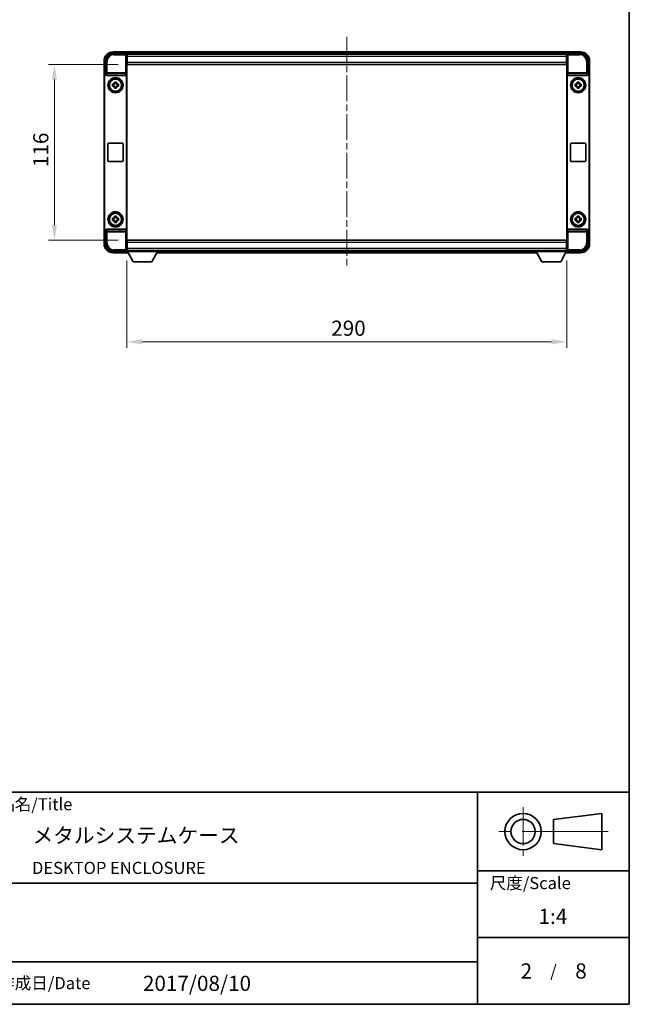
# Model space of a CAD drawing. Units: millimetres. Extents: x 0 to 9063, y 0 to 1124.
# Drawn here: x 2345 to 2747, y 0 to 650 of the extents above; entities that cross this region are included whole.
import ezdxf
from ezdxf.enums import TextEntityAlignment as Align

# ---------------------------------------------------------------- set-up
doc = ezdxf.new("R2010")
doc.units = ezdxf.units.MM
doc.header["$LTSCALE"] = 3
doc.linetypes.add('CHAIN', pattern=[0.3543, 0.2362, -0.0295, 0.0591, -0.0295])
doc.layers.get('Defpoints').update_dxf_attribs({"lineweight": 25})
for name, color, linetype, lineweight in [('Border (ISO)', 7, 'Continuous', 35), ('Centerline (ISO)', 131, 'Continuous', 18), ('Dimension (ISO)', 7, 'Continuous', 18), ('Hatch (ISO)', 1, 'Continuous', 18), ('Title (ISO)', 7, 'Continuous', 35), ('Visible (ISO)', 7, 'Continuous', 35), ('Visible Narrow (ISO)', 7, 'Continuous', 25)]:
    doc.layers.add(name, color=color, linetype=linetype, lineweight=lineweight)
doc.styles.add('Note Text (TK)', font='txt')
doc.styles.add('文字スタイル67', font='arial.ttf')
doc.dimstyles.new('Default - Method 1b (TK)', dxfattribs={"dimscale": 3, "dimtxt": 2.5, "dimasz": 2.5, "dimexe": 1, "dimexo": 1.5, "dimgap": 1, "dimtad": 1, "dimtoh": 1, "dimrnd": 1e-08, "dimdsep": 46, "dimtxsty": 'Note Text (TK)', "dimcen": 0.09, "dimdle": 5, "dimclrd": 100, "dimclre": 100, "dimclrt": 7, "dimadec": 1, "dimazin": 1, "dimtfac": 1, "dimtmove": 0, "dimatfit": 3, "dimfxl": 1, "dimtolj": 1, "dimlwd": -1, "dimlwe": -1, "dimarcsym": 0})

# ---------------------------------------------------------------- blocks, each defined once
blk = doc.blocks.new('図面枠 tk図枠')
at = {"layer": 'Border (ISO)'}
for p in [(405.5, 289), (14.5, 8)]:
    blk.add_line(p, (405.5, 8), dxfattribs=at)
blk = doc.blocks.new('表題欄 tk表題欄')
at = {"layer": 'Hatch (ISO)'}
h = blk.add_hatch(color=256, dxfattribs=at)
edge = h.paths.add_edge_path(flags=0)
edge.add_arc((95.58, 236.3), 0.596, 270, 360)
edge.add_line((96.17, 236.3), (96.17, 239.71))
edge.add_arc((95.58, 239.71), 0.596, 0, 90)
edge.add_line((95.58, 240.31), (79.14, 240.31))
edge.add_arc((79.14, 239.71), 0.596, 90, 180)
edge.add_line((78.54, 239.71), (78.54, 236.3))
edge.add_arc((79.14, 236.3), 0.596, 180, 270)
edge.add_line((79.14, 235.7), (95.58, 235.7))
edge = h.paths.add_edge_path()
edge.add_line((77.84, 239.96), (77.84, 236.05))
edge.add_arc((78.54, 236.05), 0.702, 180, 270)
edge.add_line((78.54, 235.35), (96.17, 235.35))
edge.add_arc((96.17, 236.05), 0.702, 270, 360)
edge.add_line((96.87, 236.05), (96.87, 239.96))
edge.add_arc((96.17, 239.96), 0.702, 0, 90)
edge.add_line((96.17, 240.66), (78.54, 240.66))
edge.add_arc((78.54, 239.96), 0.702, 90, 180)
for points in [[(79.07, 239.15), (79.07, 238.66), (79.92, 238.66), (79.92, 236.66), (80.51, 236.66), (80.51, 238.66), (81.36, 238.66), (81.36, 239.15)], [(85.68, 236.66), (84.94, 237.89), (84.42, 237.32), (84.42, 236.66), (83.9, 236.66), (83.9, 239.15), (84.42, 239.15), (84.42, 238.1), (85.39, 239.15), (86.11, 239.15), (85.32, 238.3), (86.3, 236.66)], [(92.09, 239.15), (92.09, 236.66), (92.61, 236.66), (92.61, 237.66), (93.77, 237.66), (93.77, 236.66), (94.29, 236.66), (94.29, 239.15), (93.77, 239.15), (93.77, 238.15), (92.61, 238.15), (92.61, 239.15)], [(94.84, 239.15), (94.84, 236.66), (95.36, 236.66), (95.36, 239.15)]]:
    blk.add_hatch(color=256, dxfattribs=at).paths.add_polyline_path(points)
h = blk.add_hatch(color=256, dxfattribs=at)
h.paths.add_polyline_path([(82.59, 237.71), (81.95, 237.71), (82.27, 238.58)], flags=0)
h.paths.add_polyline_path([(82.78, 237.2), (81.76, 237.2), (81.57, 236.66), (80.95, 236.66), (81.86, 239.15), (82.68, 239.15), (83.59, 236.66), (82.98, 236.66)])
h = blk.add_hatch(color=256, dxfattribs=at)
h.paths.add_polyline_path([(87.53, 237.71), (88.16, 237.71), (87.85, 238.58)], flags=0)
h.paths.add_polyline_path([(87.14, 236.66), (87.34, 237.2), (88.35, 237.2), (88.55, 236.66), (89.17, 236.66), (88.25, 239.15), (87.44, 239.15), (86.52, 236.66)])
h = blk.add_hatch(color=256, dxfattribs=at)
edge = h.paths.add_edge_path()
edge.add_arc((90.52, 237.9), 1.27, 38.5505, 336.582)
edge.add_line((91.69, 237.4), (91.17, 237.62))
edge.add_ellipse((90.52, 237.9), major_axis=(0, -0.8), ratio=0.867347, start_angle=128.5505, end_angle=426.582, ccw=False)
edge.add_line((91.09, 238.36), (91.52, 238.7))
at = {"layer": 'Title (ISO)'}
for p, q in [((74.71, 244.05), (255.71, 244.05)), ((74.71, 209.05), (74.71, 244.05)), ((149.71, 244.05), (149.71, 209.05)), ((230.71, 244.05), (230.71, 209.05)), ((255.71, 244.05), (255.71, 209.05)), ((243.21, 239.55), (251.21, 240.55)), ((251.21, 234.55), (251.21, 240.55)), ((243.21, 239.55), (243.21, 235.55)), ((243.21, 235.55), (251.21, 234.55)), ((230.71, 231.05), (255.71, 231.05)), ((74.71, 229.05), (230.71, 229.05)), ((99.71, 229.05), (99.71, 209.05)), ((124.71, 229.05), (124.71, 209.05)), ((230.71, 220.05), (255.71, 220.05)), ((149.71, 216.05), (230.71, 216.05)), ((255.71, 209.05), (74.71, 209.05))]:
    blk.add_line(p, q, dxfattribs=at)
at = {"layer": 'Title (ISO)', "color": 4, "linetype": 'CHAIN', "lineweight": 18, "ltscale": 8.88956}
blk.add_line((238.21, 241.55), (238.21, 233.55), dxfattribs=at)
at = {"layer": 'Title (ISO)', "color": 4, "linetype": 'CHAIN', "lineweight": 18, "ltscale": 20.001633}
blk.add_line((252.21, 237.55), (234.21, 237.55), dxfattribs=at)
at = {"layer": 'Title (ISO)'}
for radius in [3, 2]:
    blk.add_circle((238.21, 237.55), radius, dxfattribs=at)
at = {"layer": 'Title (ISO)', "color": 1, "char_height": 2, "line_spacing_factor": 1.5, "style": 'Note Text (TK)'}
for s, insert, attachment_point in [('\\fＭＳ Ｐゴシック|b0|i0;\\H2.0000;品名/Title', (151.71, 242.05), 4), ('\\fＭＳ Ｐゴシック|b0|i0;\\H2.0000;尺度/Scale', (232.71, 229.05), 4), ('\\fＭＳ Ｐゴシック|b0|i0;\\H2.0000;承認/Approved', (87.21, 227.05), 5), ('\\fＭＳ Ｐゴシック|b0|i0;\\H2.0000;検図/Checked', (112.21, 227.05), 5), ('\\fＭＳ Ｐゴシック|b0|i0;\\H2.0000;製図/Created', (137.21, 227.05), 5), ('\\fＭＳ Ｐゴシック|b0|i0;\\H2.0000;作成日/Date', (151.71, 212.55), 4)]:
    blk.add_mtext(s, dxfattribs=dict(at, insert=insert, attachment_point=attachment_point))
at = {"layer": 'Title (ISO)', "color": 7, "line_spacing_factor": 1.5, "style": 'Note Text (TK)'}
for s, insert, char_height, attachment_point in [('株式会社タカチ電機工業', (99.87, 238.05), 2.5, 4), ('\\fArial|b0|i0;\\H1.4986;TAKACHI ELECTRONICS ENCLOSURE CO., LTD.', (99.87, 232.05), 1.4986, 4), ('\\fＭＳ Ｐゴシック|b0|i0;\\H2.0000;/', (243.21, 214.55), 2, 5)]:
    blk.add_mtext(s, dxfattribs=dict(at, insert=insert, char_height=char_height, attachment_point=attachment_point))
at = {"layer": 'Title (ISO)', "color": 7}
for tag, p, height, style in [('<品名>_001', (157.37, 235.66), 2.5, 'Note Text (TK)'), ('<Title>_001', (157.28, 230.55), 2, '文字スタイル67'), ('<ページ_No.>_001', (238.1, 213.3), 2.5, 'Note Text (TK)'), ('<総ページ数>_001', (246.8, 213.3), 2.5, 'Note Text (TK)'), ('作成日_001', (175.56, 211.26), 2.5, 'Note Text (TK)')]:
    blk.add_attdef(tag, p, '', height=height, dxfattribs=dict(at, style=style))
at = {"layer": 'Title (ISO)', "color": 7, "style": 'Note Text (TK)'}
for tag, p in [('<尺度>', (243.21, 223.55)), ('<承認>', (87.21, 217.05))]:
    blk.add_attdef(tag, text='', height=2.5, dxfattribs=at).set_placement(p, align=Align.MIDDLE_CENTER)
blk = doc.blocks.new('*D220')
at = {"layer": 'Defpoints', "color": 0}
for p in [(2416.07, 620.12), (2368.07, 504.12), (2416.07, 504.12)]:
    blk.add_point(p, dxfattribs=at)
at = {"layer": 'Dimension (ISO)', "color": 100}
for p, q in [((2410.07, 620.12), (2364.07, 620.12)), ((2368.07, 610.12), (2368.07, 514.12)), ((2410.07, 504.12), (2364.07, 504.12))]:
    blk.add_line(p, q, dxfattribs=at)
for points in [[(2366.41, 610.12), (2369.74, 610.12), (2368.07, 620.12)], [(2366.41, 514.12), (2369.74, 514.12), (2368.07, 504.12)]]:
    blk.add_solid(points, dxfattribs=at)
at = {"layer": 'Dimension (ISO)', "color": 7, "insert": (2359.07, 552.38), "char_height": 10, "attachment_point": 4, "rotation": 90, "style": 'Note Text (TK)'}
blk.add_mtext('\\A1;116', dxfattribs=at)
blk = doc.blocks.new('*D221')
at = {"layer": 'Defpoints', "color": 0}
for p in [(2415.82, 496.67), (2705.82, 496.67), (2705.82, 437.05)]:
    blk.add_point(p, dxfattribs=at)
at = {"layer": 'Dimension (ISO)', "color": 100}
for p, q in [((2415.82, 490.67), (2415.82, 433.05)), ((2705.82, 490.67), (2705.82, 433.05)), ((2425.82, 437.05), (2695.82, 437.05))]:
    blk.add_line(p, q, dxfattribs=at)
for points in [[(2425.82, 438.72), (2425.82, 435.38), (2415.82, 437.05)], [(2695.82, 438.72), (2695.82, 435.38), (2705.82, 437.05)]]:
    blk.add_solid(points, dxfattribs=at)
at = {"layer": 'Dimension (ISO)', "color": 7, "insert": (2550.54, 446.05), "char_height": 10, "attachment_point": 4, "style": 'Note Text (TK)'}
blk.add_mtext('\\A1;290', dxfattribs=at)

msp = doc.modelspace()

# ---------------------------------------------------------------- linework, layer by layer
at = {"layer": 'Centerline (ISO)', "linetype": 'CHAIN', "ltscale": 23.990969}
msp.add_line((2560.8226, 638.3712), (2560.8226, 485.8712), dxfattribs=at)
at = {"layer": 'Visible (ISO)'}
for p, q in [((2406.8196, 627.3712), (2415.3229, 627.3712)), ((2413.8226, 628.3712), (2406.8226, 628.3712)), ((2413.8226, 628.3712), (2413.8226, 628.1712)), ((2414.0726, 628.1712), (2413.8226, 628.1712)), ((2707.3226, 628.3712), (2414.3226, 628.3712)), ((2414.3226, 628.0712), (2414.3226, 628.3712)), ((2414.3226, 628.0712), (2414.3226, 627.6212)), ((2414.3226, 627.9212), (2414.3226, 627.3712)), ((2705.8894, 627.1212), (2415.7558, 627.1212)), ((2415.8226, 626.8715), (2415.8226, 621.3712)), ((2416.0726, 626.8712), (2415.8226, 626.8712)), ((2415.8226, 625.8712), (2416.0726, 625.8712)), ((2416.0726, 624.3712), (2415.8226, 624.3712)), ((2416.0726, 625.3712), (2416.0726, 626.8712)), ((2705.5726, 626.8712), (2416.0726, 626.8712)), ((2416.0726, 625.3712), (2416.0726, 621.6212)), ((2705.8226, 626.8712), (2705.5726, 626.8712)), ((2705.5726, 626.8712), (2705.5726, 625.3712)), ((2705.5726, 625.8712), (2705.8226, 625.8712)), ((2705.5726, 621.6212), (2705.5726, 625.3712)), ((2705.8226, 624.3712), (2705.5726, 624.3712)), ((2705.8226, 621.3712), (2705.8226, 626.8715)), ((2706.3223, 627.3712), (2714.8257, 627.3712)), ((2707.3226, 628.3712), (2707.3226, 628.0712)), ((2707.3226, 627.6212), (2707.3226, 628.0712)), ((2707.3226, 627.3712), (2707.3226, 627.9212)), ((2707.8226, 628.1712), (2707.5726, 628.1712)), ((2714.8226, 628.3712), (2707.8226, 628.3712)), ((2707.8226, 628.1712), (2707.8226, 628.3712)), ((2400.8226, 622.3712), (2400.8226, 612.8718)), ((2401.8226, 613.8712), (2401.8226, 622.3742)), ((2416.0726, 622.8712), (2415.8226, 622.8712)), ((2416.0726, 621.3712), (2415.8226, 621.3712)), ((2415.8226, 621.3712), (2415.8226, 502.8712)), ((2416.0726, 620.1212), (2416.0726, 621.6212)), ((2705.5726, 620.1212), (2416.0726, 620.1212)), ((2705.8226, 622.8712), (2705.5726, 622.8712)), ((2705.5726, 621.6212), (2705.5726, 620.1212)), ((2705.8226, 621.3712), (2705.5726, 621.3712)), ((2705.8226, 502.8712), (2705.8226, 621.3712)), ((2719.8226, 622.3742), (2719.8226, 613.8712)), ((2720.8226, 612.8718), (2720.8226, 622.3712)), ((2400.8226, 511.3705), (2400.8226, 612.8718)), ((2401.0845, 511.6325), (2401.0845, 612.6099)), ((2401.822, 613.8712), (2401.8226, 613.8712)), ((2401.8226, 613.8712), (2402.0845, 613.6093)), ((2402.0839, 613.6093), (2402.0845, 613.6093)), ((2402.0845, 613.6093), (2402.0845, 613.3828)), ((2402.5805, 612.8712), (2415.0647, 612.8712)), ((2415.5607, 510.8595), (2415.5607, 613.3828)), ((2706.0845, 613.3828), (2706.0845, 510.8595)), ((2706.5805, 612.8712), (2719.0647, 612.8712)), ((2719.8226, 613.8712), (2719.5607, 613.6093)), ((2719.5607, 613.3828), (2719.5607, 613.6093)), ((2719.5607, 613.6093), (2719.5613, 613.6093)), ((2719.8226, 613.8712), (2719.8232, 613.8712)), ((2720.5607, 612.6099), (2720.5607, 511.6325)), ((2720.8226, 612.8718), (2720.8226, 511.3705)), ((2406.312, 607.0878), (2406.9308, 607.0878)), ((2406.9308, 605.6545), (2406.312, 605.6545)), ((2407.1659, 607.0878), (2407.1659, 605.6545)), ((2407.606, 607.7629), (2407.606, 608.3818)), ((2409.0393, 607.5279), (2407.606, 607.5279)), ((2407.606, 605.2144), (2409.0393, 605.2144)), ((2407.606, 604.3605), (2407.606, 604.9794)), ((2409.0393, 608.3818), (2409.0393, 607.7629)), ((2409.0393, 604.9794), (2409.0393, 604.3605)), ((2409.4794, 607.0878), (2409.4794, 605.6545)), ((2409.7144, 607.0878), (2410.3333, 607.0878)), ((2410.3333, 605.6545), (2409.7144, 605.6545)), ((2711.312, 607.0878), (2711.9308, 607.0878)), ((2711.9308, 605.6545), (2711.312, 605.6545)), ((2712.1659, 607.0878), (2712.1659, 605.6545)), ((2712.606, 607.7629), (2712.606, 608.3818)), ((2714.0393, 607.5279), (2712.606, 607.5279)), ((2712.606, 605.2144), (2714.0393, 605.2144)), ((2712.606, 604.3605), (2712.606, 604.9794)), ((2714.0393, 608.3818), (2714.0393, 607.7629)), ((2714.0393, 604.9794), (2714.0393, 604.3605)), ((2714.4794, 607.0878), (2714.4794, 605.6545)), ((2714.7144, 607.0878), (2715.3333, 607.0878)), ((2715.3333, 605.6545), (2714.7144, 605.6545)), ((2403.3226, 556.6212), (2403.3226, 567.6212)), ((2403.8226, 568.1212), (2412.8226, 568.1212)), ((2413.3226, 567.6212), (2413.3226, 556.6212)), ((2708.3226, 556.6212), (2708.3226, 567.6212)), ((2708.8226, 568.1212), (2717.8226, 568.1212)), ((2718.3226, 567.6212), (2718.3226, 556.6212)), ((2412.8226, 556.1212), (2403.8226, 556.1212)), ((2717.8226, 556.1212), (2708.8226, 556.1212)), ((2407.606, 519.2629), (2407.606, 519.8818)), ((2409.0393, 519.8818), (2409.0393, 519.2629)), ((2712.606, 519.2629), (2712.606, 519.8818)), ((2714.0393, 519.8818), (2714.0393, 519.2629)), ((2406.312, 518.5878), (2406.9308, 518.5878)), ((2406.9308, 517.1545), (2406.312, 517.1545)), ((2407.1659, 518.5878), (2407.1659, 517.1545)), ((2409.0393, 519.0279), (2407.606, 519.0279)), ((2407.606, 516.7144), (2409.0393, 516.7144)), ((2407.606, 515.8605), (2407.606, 516.4794)), ((2409.0393, 516.4794), (2409.0393, 515.8605)), ((2409.4794, 518.5878), (2409.4794, 517.1545)), ((2409.7144, 518.5878), (2410.3333, 518.5878)), ((2410.3333, 517.1545), (2409.7144, 517.1545)), ((2711.312, 518.5878), (2711.9308, 518.5878)), ((2711.9308, 517.1545), (2711.312, 517.1545)), ((2712.1659, 518.5878), (2712.1659, 517.1545)), ((2714.0393, 519.0279), (2712.606, 519.0279)), ((2712.606, 516.7144), (2714.0393, 516.7144)), ((2712.606, 515.8605), (2712.606, 516.4794)), ((2714.0393, 516.4794), (2714.0393, 515.8605)), ((2714.4794, 518.5878), (2714.4794, 517.1545)), ((2714.7144, 518.5878), (2715.3333, 518.5878)), ((2715.3333, 517.1545), (2714.7144, 517.1545)), ((2400.8226, 511.3705), (2400.8226, 501.8712)), ((2401.8226, 510.3712), (2401.822, 510.3712)), ((2401.8226, 510.3712), (2402.0845, 510.6331)), ((2401.8226, 501.8681), (2401.8226, 510.3712)), ((2402.0845, 510.6331), (2402.0839, 510.6331)), ((2402.0845, 510.8595), (2402.0845, 510.6331)), ((2415.0647, 511.3712), (2402.5805, 511.3712)), ((2719.0647, 511.3712), (2706.5805, 511.3712)), ((2719.5607, 510.6331), (2719.5607, 510.8595)), ((2719.8226, 510.3712), (2719.5607, 510.6331)), ((2719.5613, 510.6331), (2719.5607, 510.6331)), ((2719.8232, 510.3712), (2719.8226, 510.3712)), ((2719.8226, 510.3712), (2719.8226, 501.8681)), ((2720.8226, 501.8712), (2720.8226, 511.3705)), ((2415.8226, 502.8712), (2416.0726, 502.8712)), ((2415.8226, 502.8712), (2415.8226, 497.3709)), ((2415.8226, 501.3712), (2416.0726, 501.3712)), ((2416.0726, 504.1212), (2705.5726, 504.1212)), ((2416.0726, 502.6212), (2416.0726, 504.1212)), ((2416.0726, 502.6212), (2416.0726, 498.8712)), ((2705.5726, 504.1212), (2705.5726, 502.6212)), ((2705.5726, 502.8712), (2705.8226, 502.8712)), ((2705.5726, 498.8712), (2705.5726, 502.6212)), ((2705.5726, 501.3712), (2705.8226, 501.3712)), ((2705.8226, 497.3709), (2705.8226, 502.8712)), ((2415.3229, 496.8712), (2406.8196, 496.8712)), ((2406.8226, 495.8712), (2413.8226, 495.8712)), ((2413.8226, 496.0712), (2413.8226, 495.8712)), ((2413.8226, 496.0712), (2414.0726, 496.0712)), ((2414.3226, 496.8712), (2414.3226, 496.3212)), ((2414.3226, 496.6212), (2414.3226, 496.1712)), ((2414.3226, 495.8712), (2414.3226, 496.1712)), ((2414.3226, 495.8712), (2416.7342, 495.8712)), ((2415.7558, 497.1212), (2415.8226, 497.1212)), ((2415.8226, 499.8712), (2416.0726, 499.8712)), ((2416.0726, 498.3712), (2415.8226, 498.3712)), ((2415.8226, 497.3712), (2416.0726, 497.3712)), ((2415.8226, 497.3712), (2415.8226, 496.6712)), ((2415.8226, 497.3712), (2436.4226, 497.3712)), ((2415.8226, 496.6712), (2436.4226, 496.6712)), ((2416.0726, 497.3712), (2416.0726, 498.8712)), ((2416.0726, 497.3712), (2705.5726, 497.3712)), ((2419.8726, 489.7712), (2416.3226, 496.6712)), ((2432.3726, 489.7712), (2435.9226, 496.6712)), ((2435.511, 495.8712), (2686.1342, 495.8712)), ((2436.4226, 497.3712), (2436.4226, 496.6712)), ((2436.4226, 497.1212), (2685.2226, 497.1212)), ((2685.2226, 497.3712), (2685.2226, 496.6712)), ((2685.2226, 497.3712), (2705.8226, 497.3712)), ((2685.2226, 496.6712), (2705.8226, 496.6712)), ((2689.2726, 489.7712), (2685.7226, 496.6712)), ((2701.7726, 489.7712), (2705.3226, 496.6712)), ((2704.911, 495.8712), (2707.3226, 495.8712)), ((2705.5726, 499.8712), (2705.8226, 499.8712)), ((2705.5726, 498.8712), (2705.5726, 497.3712)), ((2705.8226, 498.3712), (2705.5726, 498.3712)), ((2705.5726, 497.3712), (2705.8226, 497.3712)), ((2705.8226, 497.3712), (2705.8226, 496.6712)), ((2705.8226, 497.1212), (2705.8894, 497.1212)), ((2714.8257, 496.8712), (2706.3223, 496.8712)), ((2707.3226, 496.3212), (2707.3226, 496.8712)), ((2707.3226, 496.1712), (2707.3226, 496.6212)), ((2707.3226, 496.1712), (2707.3226, 495.8712)), ((2707.5726, 496.0712), (2707.8226, 496.0712)), ((2707.8226, 495.8712), (2707.8226, 496.0712)), ((2707.8226, 495.8712), (2714.8226, 495.8712)), ((2419.8726, 489.7712), (2432.3726, 489.7712)), ((2689.2726, 489.7712), (2701.7726, 489.7712))]:
    msp.add_line(p, q, dxfattribs=at)
for centre, radius in [((2408.3226, 606.3712), 5), ((2713.3226, 606.3712), 5), ((2408.3226, 606.3712), 4.15), ((2408.3226, 606.3712), 4.0013), ((2713.3226, 606.3712), 4.15), ((2713.3226, 606.3712), 4.0013), ((2408.3226, 517.8712), 5), ((2408.3226, 517.8712), 4.15), ((2408.3226, 517.8712), 4.0013), ((2713.3226, 517.8712), 5), ((2713.3226, 517.8712), 4.15), ((2713.3226, 517.8712), 4.0013)]:
    msp.add_circle(centre, radius, dxfattribs=at)
for centre, radius, start, end in [((2406.8226, 622.3712), 6, 90, 180), ((2414.0726, 627.9212), 0.25, 0, 53.1301024), ((2707.5726, 627.9212), 0.25, 126.8698976, 180), ((2714.8226, 622.3712), 6, 0, 90), ((2408.3226, 606.3712), 1.5655, 117.2450313, 152.7549687), ((2408.3226, 606.3712), 1.5655, 207.2450313, 242.7549687), ((2408.3226, 606.3712), 1.5655, 27.2450313, 62.7549687), ((2408.3226, 606.3712), 1.5655, 297.2450313, 332.7549687), ((2713.3226, 606.3712), 1.5655, 117.2450313, 152.7549687), ((2713.3226, 606.3712), 1.5655, 207.2450313, 242.7549687), ((2713.3226, 606.3712), 1.5655, 27.2450313, 62.7549687), ((2713.3226, 606.3712), 1.5655, 297.2450313, 332.7549687), ((2403.8226, 567.6212), 0.5, 90, 180), ((2412.8226, 567.6212), 0.5, 0, 90), ((2708.8226, 567.6212), 0.5, 90, 180), ((2717.8226, 567.6212), 0.5, 0, 90), ((2403.8226, 556.6212), 0.5, 180, 270), ((2412.8226, 556.6212), 0.5, 270, 0), ((2708.8226, 556.6212), 0.5, 180, 270), ((2717.8226, 556.6212), 0.5, 270, 0), ((2408.3226, 517.8712), 1.5655, 117.2450313, 152.7549687), ((2408.3226, 517.8712), 1.5655, 207.2450313, 242.7549687), ((2408.3226, 517.8712), 1.5655, 27.2450313, 62.7549687), ((2408.3226, 517.8712), 1.5655, 297.2450313, 332.7549687), ((2713.3226, 517.8712), 1.5655, 117.2450313, 152.7549687), ((2713.3226, 517.8712), 1.5655, 207.2450313, 242.7549687), ((2713.3226, 517.8712), 1.5655, 27.2450313, 62.7549687), ((2713.3226, 517.8712), 1.5655, 297.2450313, 332.7549687), ((2406.8226, 501.8712), 6, 180, 270), ((2714.8226, 501.8712), 6, 270, 0), ((2414.0726, 496.3212), 0.25, 306.8698976, 0), ((2707.5726, 496.3212), 0.25, 180, 233.1301024)]:
    msp.add_arc(centre, radius, start, end, dxfattribs=at)
for centre, major_axis, ratio, start_param, end_param in [((2406.8257, 622.3681), (-3.5398, 3.5398), 0.99878277, 5.49839613, 7.06797448), ((2415.3223, 626.8709), (0.354, 0.354), 0.99878277, 5.49839613, 7.06797448), ((2706.3229, 626.8709), (-0.354, 0.354), 0.99878277, 5.49839613, 7.06797448), ((2714.8196, 622.3681), (3.5398, 3.5398), 0.99878277, 5.49839613, 7.06797448), ((2401.8232, 612.8705), (-0.708, 0.708), 0.99878277, 5.49839613, 7.06797448), ((2402.0851, 612.6086), (-0.708, 0.708), 0.99878277, 5.49839613, 7.06797448), ((2402.5848, 613.3873), (-0.0697, -0.5117), 0.96815944, 4.8522561, 6.41439087), ((2415.0604, 613.3873), (0.0697, -0.5117), 0.96815944, 6.15197975, 7.71411451), ((2706.5848, 613.3873), (-0.0697, -0.5117), 0.96815944, 4.8522561, 6.41439087), ((2719.0604, 613.3873), (0.0697, -0.5117), 0.96815944, 6.15197975, 7.71411451), ((2719.5601, 612.6086), (0.708, 0.708), 0.99878277, 5.49839613, 7.06797448), ((2719.822, 612.8705), (0.708, 0.708), 0.99878277, 5.49839613, 7.06797448), ((2401.8232, 511.3718), (-0.708, -0.708), 0.99878277, 5.49839613, 7.06797448), ((2402.0851, 511.6337), (-0.708, -0.708), 0.99878277, 5.49839613, 7.06797448), ((2402.5848, 510.855), (-0.0697, 0.5117), 0.96815944, 6.15197975, 7.71411451), ((2415.0604, 510.855), (0.0697, 0.5117), 0.96815944, 4.8522561, 6.41439087), ((2706.5848, 510.855), (-0.0697, 0.5117), 0.96815944, 6.15197975, 7.71411451), ((2719.0604, 510.855), (0.0697, 0.5117), 0.96815944, 4.8522561, 6.41439087), ((2719.5601, 511.6337), (0.708, -0.708), 0.99878277, 5.49839613, 7.06797448), ((2719.822, 511.3718), (0.708, -0.708), 0.99878277, 5.49839613, 7.06797448), ((2406.8257, 501.8742), (-3.5398, -3.5398), 0.99878277, 5.49839613, 7.06797448), ((2714.8196, 501.8742), (3.5398, -3.5398), 0.99878277, 5.49839613, 7.06797448), ((2415.3223, 497.3715), (0.354, -0.354), 0.99878277, 5.49839613, 7.06797448), ((2706.3229, 497.3715), (-0.354, -0.354), 0.99878277, 5.49839613, 7.06797448)]:
    msp.add_ellipse(centre, major_axis=major_axis, ratio=ratio, start_param=start_param, end_param=end_param, dxfattribs=at)
for points, knots in [([(2414.0726, 628.1712), (2414.1085, 628.1712), (2414.1462, 628.163), (2414.1951, 628.1398), (2414.2094, 628.1311), (2414.2226, 628.1212)], [0.1703131202, 0.1703131202, 0.1703131202, 0.1703131202, 0.1810677517, 0.1810677517, 0.1858570013, 0.1858570013, 0.1858570013, 0.1858570013]), ([(2707.4226, 628.1212), (2707.4358, 628.1311), (2707.4502, 628.1398), (2707.4991, 628.163), (2707.5368, 628.1712), (2707.5726, 628.1712)], [0.0412271589, 0.0412271589, 0.0412271589, 0.0412271589, 0.0460164086, 0.0460164086, 0.0567710401, 0.0567710401, 0.0567710401, 0.0567710401]), ([(2406.312, 605.6545), (2406.3046, 605.9013), (2406.3012, 606.1448), (2406.3012, 606.5975), (2406.3046, 606.841), (2406.312, 607.0878)], [4.331071921, 4.331071921, 4.331071921, 4.331071921, 4.398975087, 4.398975087, 4.466878254, 4.466878254, 4.466878254, 4.466878254]), ([(2407.606, 608.3818), (2407.8527, 608.3891), (2408.0963, 608.3925), (2408.549, 608.3925), (2408.7925, 608.3891), (2409.0393, 608.3818)], [4.331071921, 4.331071921, 4.331071921, 4.331071921, 4.398975087, 4.398975087, 4.466878254, 4.466878254, 4.466878254, 4.466878254]), ([(2409.0393, 604.3605), (2408.7925, 604.3532), (2408.549, 604.3498), (2408.0963, 604.3498), (2407.8527, 604.3532), (2407.606, 604.3605)], [4.331071921, 4.331071921, 4.331071921, 4.331071921, 4.398975087, 4.398975087, 4.466878254, 4.466878254, 4.466878254, 4.466878254]), ([(2410.3333, 607.0878), (2410.3406, 606.841), (2410.344, 606.5975), (2410.344, 606.1448), (2410.3406, 605.9013), (2410.3333, 605.6545)], [4.331071921, 4.331071921, 4.331071921, 4.331071921, 4.398975087, 4.398975087, 4.466878254, 4.466878254, 4.466878254, 4.466878254]), ([(2711.312, 605.6545), (2711.3046, 605.9013), (2711.3012, 606.1448), (2711.3012, 606.5975), (2711.3046, 606.841), (2711.312, 607.0878)], [4.331071921, 4.331071921, 4.331071921, 4.331071921, 4.398975087, 4.398975087, 4.466878254, 4.466878254, 4.466878254, 4.466878254]), ([(2712.606, 608.3818), (2712.8527, 608.3891), (2713.0963, 608.3925), (2713.549, 608.3925), (2713.7925, 608.3891), (2714.0393, 608.3818)], [4.331071921, 4.331071921, 4.331071921, 4.331071921, 4.398975087, 4.398975087, 4.466878254, 4.466878254, 4.466878254, 4.466878254]), ([(2714.0393, 604.3605), (2713.7925, 604.3532), (2713.549, 604.3498), (2713.0963, 604.3498), (2712.8527, 604.3532), (2712.606, 604.3605)], [4.331071921, 4.331071921, 4.331071921, 4.331071921, 4.398975087, 4.398975087, 4.466878254, 4.466878254, 4.466878254, 4.466878254]), ([(2715.3333, 607.0878), (2715.3406, 606.841), (2715.344, 606.5975), (2715.344, 606.1448), (2715.3406, 605.9013), (2715.3333, 605.6545)], [4.331071921, 4.331071921, 4.331071921, 4.331071921, 4.398975087, 4.398975087, 4.466878254, 4.466878254, 4.466878254, 4.466878254]), ([(2407.606, 519.8818), (2407.8527, 519.8891), (2408.0963, 519.8925), (2408.549, 519.8925), (2408.7925, 519.8891), (2409.0393, 519.8818)], [4.331071921, 4.331071921, 4.331071921, 4.331071921, 4.398975087, 4.398975087, 4.466878254, 4.466878254, 4.466878254, 4.466878254]), ([(2712.606, 519.8818), (2712.8527, 519.8891), (2713.0963, 519.8925), (2713.549, 519.8925), (2713.7925, 519.8891), (2714.0393, 519.8818)], [4.331071921, 4.331071921, 4.331071921, 4.331071921, 4.398975087, 4.398975087, 4.466878254, 4.466878254, 4.466878254, 4.466878254]), ([(2406.312, 517.1545), (2406.3046, 517.4013), (2406.3012, 517.6448), (2406.3012, 518.0975), (2406.3046, 518.341), (2406.312, 518.5878)], [4.331071921, 4.331071921, 4.331071921, 4.331071921, 4.398975087, 4.398975087, 4.466878254, 4.466878254, 4.466878254, 4.466878254]), ([(2409.0393, 515.8605), (2408.7925, 515.8532), (2408.549, 515.8498), (2408.0963, 515.8498), (2407.8527, 515.8532), (2407.606, 515.8605)], [4.331071921, 4.331071921, 4.331071921, 4.331071921, 4.398975087, 4.398975087, 4.466878254, 4.466878254, 4.466878254, 4.466878254]), ([(2410.3333, 518.5878), (2410.3406, 518.341), (2410.344, 518.0975), (2410.344, 517.6448), (2410.3406, 517.4013), (2410.3333, 517.1545)], [4.331071921, 4.331071921, 4.331071921, 4.331071921, 4.398975087, 4.398975087, 4.466878254, 4.466878254, 4.466878254, 4.466878254]), ([(2711.312, 517.1545), (2711.3046, 517.4013), (2711.3012, 517.6448), (2711.3012, 518.0975), (2711.3046, 518.341), (2711.312, 518.5878)], [4.331071921, 4.331071921, 4.331071921, 4.331071921, 4.398975087, 4.398975087, 4.466878254, 4.466878254, 4.466878254, 4.466878254]), ([(2714.0393, 515.8605), (2713.7925, 515.8532), (2713.549, 515.8498), (2713.0963, 515.8498), (2712.8527, 515.8532), (2712.606, 515.8605)], [4.331071921, 4.331071921, 4.331071921, 4.331071921, 4.398975087, 4.398975087, 4.466878254, 4.466878254, 4.466878254, 4.466878254]), ([(2715.3333, 518.5878), (2715.3406, 518.341), (2715.344, 518.0975), (2715.344, 517.6448), (2715.3406, 517.4013), (2715.3333, 517.1545)], [4.331071921, 4.331071921, 4.331071921, 4.331071921, 4.398975087, 4.398975087, 4.466878254, 4.466878254, 4.466878254, 4.466878254]), ([(2414.2226, 496.1212), (2414.2094, 496.1112), (2414.1951, 496.1026), (2414.1462, 496.0793), (2414.1085, 496.0712), (2414.0726, 496.0712)], [0.0412271589, 0.0412271589, 0.0412271589, 0.0412271589, 0.0460164086, 0.0460164086, 0.0567710401, 0.0567710401, 0.0567710401, 0.0567710401]), ([(2707.5726, 496.0712), (2707.5368, 496.0712), (2707.4991, 496.0793), (2707.4502, 496.1026), (2707.4358, 496.1112), (2707.4226, 496.1212)], [0.1703131202, 0.1703131202, 0.1703131202, 0.1703131202, 0.1810677517, 0.1810677517, 0.1858570013, 0.1858570013, 0.1858570013, 0.1858570013])]:
    msp.add_open_spline(points, degree=3, knots=knots, dxfattribs=at)
for points, weights in [([(2407.606, 607.0878), (2407.3406, 607.0878), (2406.9308, 607.0878)], [1.35956394726, 1.22656475141, 1.03074466748]), ([(2406.9308, 605.6545), (2407.3406, 605.6545), (2407.606, 605.6545)], [1.03074466748, 1.22656475141, 1.35956394726]), ([(2407.606, 607.7629), (2407.606, 607.3531), (2407.606, 607.0878)], [1.03074466748, 1.22656475141, 1.35956394726]), ([(2407.606, 605.6545), (2407.606, 605.3892), (2407.606, 604.9794)], [1.35956394726, 1.22656475141, 1.03074466748]), ([(2409.0393, 607.0878), (2409.0393, 607.3531), (2409.0393, 607.7629)], [1.35956394726, 1.22656475141, 1.03074466748]), ([(2409.7144, 607.0878), (2409.3046, 607.0878), (2409.0393, 607.0878)], [1.03074466748, 1.22656475141, 1.35956394726]), ([(2409.0393, 604.9794), (2409.0393, 605.3892), (2409.0393, 605.6545)], [1.03074466748, 1.22656475141, 1.35956394726]), ([(2409.0393, 605.6545), (2409.3046, 605.6545), (2409.7144, 605.6545)], [1.35956394726, 1.22656475141, 1.03074466748]), ([(2712.606, 607.0878), (2712.3406, 607.0878), (2711.9308, 607.0878)], [1.35956394726, 1.22656475141, 1.03074466748]), ([(2711.9308, 605.6545), (2712.3406, 605.6545), (2712.606, 605.6545)], [1.03074466748, 1.22656475141, 1.35956394726]), ([(2712.606, 607.7629), (2712.606, 607.3531), (2712.606, 607.0878)], [1.03074466748, 1.22656475141, 1.35956394726]), ([(2712.606, 605.6545), (2712.606, 605.3892), (2712.606, 604.9794)], [1.35956394726, 1.22656475141, 1.03074466748]), ([(2714.0393, 607.0878), (2714.0393, 607.3531), (2714.0393, 607.7629)], [1.35956394726, 1.22656475141, 1.03074466748]), ([(2714.7144, 607.0878), (2714.3046, 607.0878), (2714.0393, 607.0878)], [1.03074466748, 1.22656475141, 1.35956394726]), ([(2714.0393, 604.9794), (2714.0393, 605.3892), (2714.0393, 605.6545)], [1.03074466748, 1.22656475141, 1.35956394726]), ([(2714.0393, 605.6545), (2714.3046, 605.6545), (2714.7144, 605.6545)], [1.35956394726, 1.22656475141, 1.03074466748]), ([(2407.606, 518.5878), (2407.3406, 518.5878), (2406.9308, 518.5878)], [1.35956394726, 1.22656475141, 1.03074466748]), ([(2406.9308, 517.1545), (2407.3406, 517.1545), (2407.606, 517.1545)], [1.03074466748, 1.22656475141, 1.35956394726]), ([(2407.606, 519.2629), (2407.606, 518.8531), (2407.606, 518.5878)], [1.03074466748, 1.22656475141, 1.35956394726]), ([(2407.606, 517.1545), (2407.606, 516.8892), (2407.606, 516.4794)], [1.35956394726, 1.22656475141, 1.03074466748]), ([(2409.0393, 518.5878), (2409.0393, 518.8531), (2409.0393, 519.2629)], [1.35956394726, 1.22656475141, 1.03074466748]), ([(2409.7144, 518.5878), (2409.3046, 518.5878), (2409.0393, 518.5878)], [1.03074466748, 1.22656475141, 1.35956394726]), ([(2409.0393, 516.4794), (2409.0393, 516.8892), (2409.0393, 517.1545)], [1.03074466748, 1.22656475141, 1.35956394726]), ([(2409.0393, 517.1545), (2409.3046, 517.1545), (2409.7144, 517.1545)], [1.35956394726, 1.22656475141, 1.03074466748]), ([(2712.606, 518.5878), (2712.3406, 518.5878), (2711.9308, 518.5878)], [1.35956394726, 1.22656475141, 1.03074466748]), ([(2711.9308, 517.1545), (2712.3406, 517.1545), (2712.606, 517.1545)], [1.03074466748, 1.22656475141, 1.35956394726]), ([(2712.606, 519.2629), (2712.606, 518.8531), (2712.606, 518.5878)], [1.03074466748, 1.22656475141, 1.35956394726]), ([(2712.606, 517.1545), (2712.606, 516.8892), (2712.606, 516.4794)], [1.35956394726, 1.22656475141, 1.03074466748]), ([(2714.0393, 518.5878), (2714.0393, 518.8531), (2714.0393, 519.2629)], [1.35956394726, 1.22656475141, 1.03074466748]), ([(2714.7144, 518.5878), (2714.3046, 518.5878), (2714.0393, 518.5878)], [1.03074466748, 1.22656475141, 1.35956394726]), ([(2714.0393, 516.4794), (2714.0393, 516.8892), (2714.0393, 517.1545)], [1.03074466748, 1.22656475141, 1.35956394726]), ([(2714.0393, 517.1545), (2714.3046, 517.1545), (2714.7144, 517.1545)], [1.35956394726, 1.22656475141, 1.03074466748])]:
    msp.add_rational_spline(points, weights, degree=2, dxfattribs=at)
at = {"layer": 'Visible Narrow (ISO)'}
for p, q in [((2407.2392, 626.9515), (2406.8196, 627.3712)), ((2406.8226, 628.3712), (2406.8226, 628.1212)), ((2406.8226, 628.1212), (2414.2226, 628.1212)), ((2407.2392, 626.9515), (2407.2392, 626.4518)), ((2414.9033, 626.9515), (2407.2392, 626.9515)), ((2407.2392, 626.4518), (2414.9033, 626.4518)), ((2707.3226, 628.0712), (2414.3226, 628.0712)), ((2707.3226, 627.6212), (2414.3226, 627.6212)), ((2415.3229, 627.3712), (2414.9033, 626.9515)), ((2414.9033, 626.9515), (2414.9033, 626.4518)), ((2414.9033, 626.4518), (2415.403, 626.4518)), ((2414.9033, 626.4518), (2414.9033, 614.5402)), ((2415.403, 626.4518), (2415.8226, 626.8715)), ((2415.403, 614.5402), (2415.403, 626.4518)), ((2416.0726, 625.3712), (2415.8226, 625.3712)), ((2416.0726, 624.6712), (2415.8226, 624.6712)), ((2416.0726, 624.0712), (2415.8226, 624.0712)), ((2705.5726, 625.3712), (2416.0726, 625.3712)), ((2705.8226, 625.3712), (2705.5726, 625.3712)), ((2705.8226, 624.6712), (2705.5726, 624.6712)), ((2705.8226, 624.0712), (2705.5726, 624.0712)), ((2705.8226, 626.8715), (2706.2423, 626.4518)), ((2706.2423, 626.4518), (2706.2423, 614.5402)), ((2706.2423, 626.4518), (2706.742, 626.4518)), ((2706.742, 626.9515), (2706.3223, 627.3712)), ((2706.742, 626.4518), (2706.742, 626.9515)), ((2714.406, 626.9515), (2706.742, 626.9515)), ((2706.742, 626.4518), (2714.406, 626.4518)), ((2706.742, 614.5402), (2706.742, 626.4518)), ((2707.4226, 628.1212), (2714.8226, 628.1212)), ((2714.8257, 627.3712), (2714.406, 626.9515)), ((2714.406, 626.9515), (2714.406, 626.4518)), ((2714.8226, 628.3712), (2714.8226, 628.1212)), ((2400.8226, 622.3712), (2401.0726, 622.3712)), ((2401.0726, 613.5331), (2401.0726, 622.3712)), ((2401.8226, 622.3742), (2402.2423, 621.9545)), ((2402.2423, 621.9545), (2402.742, 621.9545)), ((2402.2423, 621.9545), (2402.2423, 614.5402)), ((2402.742, 614.5402), (2402.742, 621.9545)), ((2416.0726, 623.1712), (2415.8226, 623.1712)), ((2416.0726, 622.5712), (2415.8226, 622.5712)), ((2416.0726, 621.8712), (2415.8226, 621.8712)), ((2416.0726, 621.6212), (2705.5726, 621.6212)), ((2705.8226, 623.1712), (2705.5726, 623.1712)), ((2705.8226, 622.5712), (2705.5726, 622.5712)), ((2705.8226, 621.8712), (2705.5726, 621.8712)), ((2719.403, 621.9545), (2718.9033, 621.9545)), ((2718.9033, 621.9545), (2718.9033, 614.5402)), ((2719.403, 621.9545), (2719.8226, 622.3742)), ((2719.403, 614.5402), (2719.403, 621.9545)), ((2720.5726, 622.3712), (2720.5726, 613.5331)), ((2720.8226, 622.3712), (2720.5726, 622.3712)), ((2400.8226, 612.8718), (2401.0845, 612.6099)), ((2402.0839, 613.6093), (2401.822, 613.8712)), ((2402.2423, 614.5402), (2402.0845, 613.3828)), ((2402.742, 614.5402), (2402.2423, 614.5402)), ((2402.5805, 612.8712), (2402.742, 614.0558)), ((2402.742, 614.0558), (2402.742, 614.5402)), ((2414.9033, 614.5402), (2402.742, 614.5402)), ((2402.742, 614.0558), (2414.9033, 614.0558)), ((2415.403, 614.5402), (2414.9033, 614.5402)), ((2414.9033, 614.5402), (2414.9033, 614.0558)), ((2414.9033, 614.0558), (2415.0647, 612.8712)), ((2415.5607, 613.3828), (2415.403, 614.5402)), ((2706.2423, 614.5402), (2706.0845, 613.3828)), ((2706.742, 614.5402), (2706.2423, 614.5402)), ((2706.5805, 612.8712), (2706.742, 614.0558)), ((2706.742, 614.0558), (2706.742, 614.5402)), ((2718.9033, 614.5402), (2706.742, 614.5402)), ((2706.742, 614.0558), (2718.9033, 614.0558)), ((2719.403, 614.5402), (2718.9033, 614.5402)), ((2718.9033, 614.5402), (2718.9033, 614.0558)), ((2718.9033, 614.0558), (2719.0647, 612.8712)), ((2719.5607, 613.3828), (2719.403, 614.5402)), ((2719.8232, 613.8712), (2719.5613, 613.6093)), ((2720.5607, 612.6099), (2720.8226, 612.8718)), ((2401.0845, 511.6325), (2400.8226, 511.3705)), ((2401.0726, 501.8712), (2401.0726, 510.7092)), ((2401.822, 510.3712), (2402.0839, 510.6331)), ((2402.0845, 510.8595), (2402.2423, 509.7021)), ((2402.2423, 509.7021), (2402.742, 509.7021)), ((2402.2423, 509.7021), (2402.2423, 502.2878)), ((2402.742, 510.1865), (2402.5805, 511.3712)), ((2414.9033, 510.1865), (2402.742, 510.1865)), ((2402.742, 509.7021), (2402.742, 510.1865)), ((2402.742, 502.2878), (2402.742, 509.7021)), ((2402.742, 509.7021), (2414.9033, 509.7021)), ((2415.0647, 511.3712), (2414.9033, 510.1865)), ((2414.9033, 510.1865), (2414.9033, 509.7021)), ((2414.9033, 509.7021), (2415.403, 509.7021)), ((2414.9033, 509.7021), (2414.9033, 497.7905)), ((2415.403, 509.7021), (2415.5607, 510.8595)), ((2415.403, 497.7905), (2415.403, 509.7021)), ((2706.0845, 510.8595), (2706.2423, 509.7021)), ((2706.2423, 509.7021), (2706.742, 509.7021)), ((2706.2423, 509.7021), (2706.2423, 497.7905)), ((2706.742, 510.1865), (2706.5805, 511.3712)), ((2718.9033, 510.1865), (2706.742, 510.1865)), ((2706.742, 509.7021), (2706.742, 510.1865)), ((2706.742, 497.7905), (2706.742, 509.7021)), ((2706.742, 509.7021), (2718.9033, 509.7021)), ((2719.0647, 511.3712), (2718.9033, 510.1865)), ((2718.9033, 510.1865), (2718.9033, 509.7021)), ((2718.9033, 509.7021), (2719.403, 509.7021)), ((2718.9033, 509.7021), (2718.9033, 502.2878)), ((2719.403, 509.7021), (2719.5607, 510.8595)), ((2719.403, 502.2878), (2719.403, 509.7021)), ((2719.5613, 510.6331), (2719.8232, 510.3712)), ((2720.8226, 511.3705), (2720.5607, 511.6325)), ((2720.5726, 510.7092), (2720.5726, 501.8712)), ((2400.8226, 501.8712), (2401.0726, 501.8712)), ((2402.2423, 502.2878), (2401.8226, 501.8681)), ((2402.2423, 502.2878), (2402.742, 502.2878)), ((2415.8226, 502.3712), (2416.0726, 502.3712)), ((2415.8226, 501.6712), (2416.0726, 501.6712)), ((2415.8226, 501.0712), (2416.0726, 501.0712)), ((2705.5726, 502.6212), (2416.0726, 502.6212)), ((2705.5726, 502.3712), (2705.8226, 502.3712)), ((2705.5726, 501.6712), (2705.8226, 501.6712)), ((2705.5726, 501.0712), (2705.8226, 501.0712)), ((2719.403, 502.2878), (2718.9033, 502.2878)), ((2719.8226, 501.8681), (2719.403, 502.2878)), ((2720.8226, 501.8712), (2720.5726, 501.8712)), ((2406.8196, 496.8712), (2407.2392, 497.2908)), ((2414.2226, 496.1212), (2406.8226, 496.1212)), ((2406.8226, 495.8712), (2406.8226, 496.1212)), ((2414.9033, 497.7905), (2407.2392, 497.7905)), ((2407.2392, 497.2908), (2407.2392, 497.7905)), ((2407.2392, 497.2908), (2414.9033, 497.2908)), ((2414.3226, 496.6212), (2416.3483, 496.6212)), ((2414.3226, 496.1712), (2416.5799, 496.1712)), ((2414.9033, 497.7905), (2414.9033, 497.2908)), ((2415.403, 497.7905), (2414.9033, 497.7905)), ((2414.9033, 497.2908), (2415.3229, 496.8712)), ((2415.8226, 497.3709), (2415.403, 497.7905)), ((2415.8226, 500.1712), (2416.0726, 500.1712)), ((2415.8226, 499.5712), (2416.0726, 499.5712)), ((2415.8226, 498.8712), (2416.0726, 498.8712)), ((2416.0726, 498.8712), (2705.5726, 498.8712)), ((2435.6654, 496.1712), (2685.9799, 496.1712)), ((2435.8969, 496.6212), (2685.7483, 496.6212)), ((2705.0654, 496.1712), (2707.3226, 496.1712)), ((2705.2969, 496.6212), (2707.3226, 496.6212)), ((2705.5726, 500.1712), (2705.8226, 500.1712)), ((2705.5726, 499.5712), (2705.8226, 499.5712)), ((2705.5726, 498.8712), (2705.8226, 498.8712)), ((2706.2423, 497.7905), (2705.8226, 497.3709)), ((2706.742, 497.7905), (2706.2423, 497.7905)), ((2706.3223, 496.8712), (2706.742, 497.2908)), ((2706.742, 497.2908), (2706.742, 497.7905)), ((2714.406, 497.7905), (2706.742, 497.7905)), ((2706.742, 497.2908), (2714.406, 497.2908)), ((2714.8226, 496.1212), (2707.4226, 496.1212)), ((2714.406, 497.2908), (2714.406, 497.7905)), ((2714.406, 497.2908), (2714.8257, 496.8712)), ((2714.8226, 495.8712), (2714.8226, 496.1212))]:
    msp.add_line(p, q, dxfattribs=at)
for centre, start, end in [((2406.8226, 622.3712), 90, 180), ((2714.8226, 622.3712), 0, 90), ((2406.8226, 501.8712), 180, 270), ((2714.8226, 501.8712), 270, 0)]:
    msp.add_arc(centre, 5.75, start, end, dxfattribs=at)
for centre, major_axis, ratio, start_param, end_param in [((2407.2447, 621.9491), (-3.539, 3.539), 0.99902583, 5.49839613, 7.06797448), ((2407.2447, 621.9491), (-3.1859, 3.1859), 0.99878277, 5.49839613, 7.06797448), ((2414.9033, 626.4518), (-0.3536, 0.3536), 0.99878277, 3.9275998, 5.49717816), ((2706.742, 626.4518), (-0.3536, -0.3536), 0.99878277, 3.9275998, 5.49717816), ((2714.4005, 621.9491), (3.539, 3.539), 0.99902583, 5.49839613, 7.06797448), ((2714.4005, 621.9491), (3.1859, 3.1859), 0.99878277, 5.49839613, 7.06797448), ((2402.742, 614.5402), (-0.4954, 0.0675), 0.96815944, 0.13986712, 1.70200189), ((2414.9033, 614.5402), (0.4954, 0.0675), 0.96815944, 4.58118342, 6.14331819), ((2706.742, 614.5402), (-0.4954, 0.0675), 0.96815944, 0.13986712, 1.70200189), ((2718.9033, 614.5402), (0.4954, 0.0675), 0.96815944, 4.58118342, 6.14331819), ((2402.742, 509.7021), (-0.4954, -0.0675), 0.96815944, 4.58118342, 6.14331819), ((2414.9033, 509.7021), (0.4954, -0.0675), 0.96815944, 0.13986712, 1.70200189), ((2706.742, 509.7021), (-0.4954, -0.0675), 0.96815944, 4.58118342, 6.14331819), ((2718.9033, 509.7021), (0.4954, -0.0675), 0.96815944, 0.13986712, 1.70200189), ((2407.2447, 502.2933), (-3.539, -3.539), 0.99902583, 5.49839613, 7.06797448), ((2407.2447, 502.2933), (-3.1859, -3.1859), 0.99878277, 5.49839613, 7.06797448), ((2714.4005, 502.2933), (3.539, -3.539), 0.99902583, 5.49839613, 7.06797448), ((2714.4005, 502.2933), (3.1859, -3.1859), 0.99878277, 5.49839613, 7.06797448), ((2414.9033, 497.7905), (0.3536, 0.3536), 0.99878277, 3.9275998, 5.49717816), ((2706.742, 497.7905), (0.3536, -0.3536), 0.99878277, 3.9275998, 5.49717816)]:
    msp.add_ellipse(centre, major_axis=major_axis, ratio=ratio, start_param=start_param, end_param=end_param, dxfattribs=at)

# ---------------------------------------------------------------- block references
at = {"xscale": 4, "yscale": 4, "zscale": 4}
msp.add_blockref('図面枠 tk図枠', (1125, -32), dxfattribs=at)
ref = msp.add_blockref('表題欄 tk表題欄', (1724.1647, -836.211), dxfattribs=dict(xscale=4, yscale=4, zscale=4))
ref.add_attrib('<品名>_001', 'メタルシステムケース', (2353.6364, 106.4318), dxfattribs={"layer": 'Title (ISO)', "color": 7, "height": 10, "style": 'Note Text (TK)'})
ref.add_attrib('<尺度>_001', '1:4', (2687.1705, 53), dxfattribs={"layer": 'Title (ISO)', "color": 7, "height": 10, "style": 'Note Text (TK)'})
ref.add_attrib('作成日_001', '2017/08/10', (2426.4091, 8.8295), dxfattribs={"layer": 'Title (ISO)', "color": 7, "height": 10, "style": 'Note Text (TK)'})
ref.add_attrib('<Title>_001', 'DESKTOP ENCLOSURE', (2353.2756, 85.9945), dxfattribs={"layer": 'Title (ISO)', "color": 7, "height": 8, "style": '文字スタイル67'})
ref.add_attrib('<ページ_No.>_001', '2', (2675.3636, 17), dxfattribs={"layer": 'Title (ISO)', "color": 7, "height": 10, "style": 'Note Text (TK)'})
ref.add_attrib('<総ページ数>_001', '8', (2711.3636, 17), dxfattribs={"layer": 'Title (ISO)', "color": 7, "height": 10, "style": 'Note Text (TK)'})

# ---------------------------------------------------------------- dimensions: what is measured, and where the dimension line sits
at = {"layer": 'Dimension (ISO)', "color": 100}
for base, p1, p2, angle, picture, middle in [((2368.0726, 504.1212), (2416.0726, 620.1212), (2416.0726, 504.1212), 90, '*D220', (2368.0726, 562.1212)), ((2705.8226, 437.0494), (2415.8226, 496.6712), (2705.8226, 496.6712), 180, '*D221', (2560.8226, 437.0494))]:
    dim = msp.add_linear_dim(base=base, p1=p1, p2=p2, angle=angle, dimstyle='Default - Method 1b (TK)', override={"dimscale": 0, "dimtxt": 10, "dimasz": 10, "dimexe": 4, "dimexo": 6, "dimgap": 4, "dimtoh": 0, "dimdec": 2, "dimcen": 0.36, "dimtol": 0, "dimlim": 0, "dimtp": 0, "dimtm": 0, "dimtdec": 2, "dimtix": 0, "dimtofl": 0, "dimtmove": 0, "dimatfit": 1}, dxfattribs=at)
    dim.commit()
    dim.dimension.update_dxf_attribs({"geometry": picture, "text_midpoint": middle, "dimtype": 160})

doc.saveas('drawing.dxf')
